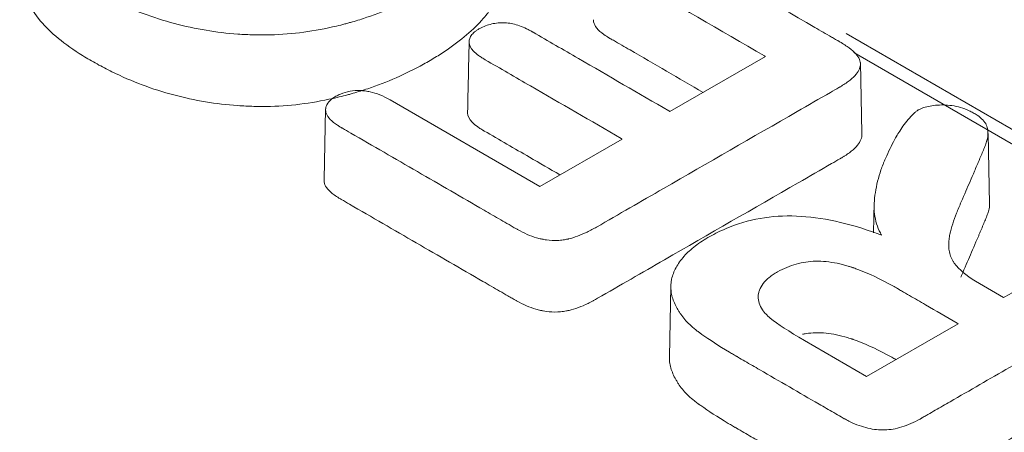
# Model space of a CAD drawing. Units: millimetres. Extents: x 0 to 288, y -261 to 204.
# Drawn here: x 52 to 55, y 104 to 105 of the extents above; entities that cross this region are included whole.
import ezdxf
from ezdxf import colors
from ezdxf.entities.mleader import LeaderData, LeaderLine
from ezdxf.math import Vec2, Vec3

# ---------------------------------------------------------------- set-up
doc = ezdxf.new("R2010")
doc.units = ezdxf.units.MM
doc.layers.add('M-3BR-25_V.03', color=7, linetype='Continuous')
doc.layers.add('Predeterminado', color=7, linetype='Continuous')

# ---------------------------------------------------------------- blocks, each defined once
blk = doc.blocks.new('SE1')
at = {"layer": 'M-3BR-25_V.03', "color": 7, "linetype": 'Continuous', "lineweight": 13}
for p, q in [((55.5854, 104.2855), (54.2324, 105.0688)), ((53.8249, 104.8885), (54.0456, 105.0156)), ((55.4343, 104.339), (54.2501, 105.0246)), ((54.2685, 104.8385), (54.265, 105.0016)), ((53.178, 104.9153), (53.5238, 104.7151)), ((53.029, 104.8942), (53.0255, 104.7309)), ((54.5636, 104.6742), (54.5601, 104.8375)), ((53.5238, 104.7151), (53.7144, 104.8248)), ((54.2972, 104.6791), (54.2956, 104.6079)), ((54.5402, 104.4906), (54.5962, 104.4582)), ((53.827, 104.4849), (53.8235, 104.3216)), ((54.2795, 104.2758), (54.4912, 104.3977)), ((54.1359, 104.359), (54.2795, 104.2758))]:
    blk.add_line(p, q, dxfattribs=at)
blk.add_arc((110.2549, 103.6917), 56.9103, 178.63537, 178.79644, dxfattribs=at)
for points, knots in [([(52.6223, 105.6217), (52.66, 105.6434), (52.6977, 105.6651), (52.7448, 105.6923), (52.7542, 105.6977), (52.7642, 105.7035), (52.7648, 105.7038), (52.7657, 105.7043), (52.766, 105.7045), (52.7666, 105.7048), (52.767, 105.7051), (52.7688, 105.7061), (52.7703, 105.7069), (52.7746, 105.7093), (52.7774, 105.7108), (52.7856, 105.715), (52.7909, 105.7175), (52.801, 105.7219), (52.8059, 105.7237), (52.8118, 105.7257), (52.813, 105.726), (52.8153, 105.7267), (52.8164, 105.7271), (52.82, 105.7281), (52.8226, 105.7287), (52.8354, 105.7316), (52.8464, 105.733), (52.8642, 105.7334), (52.8703, 105.7332), (52.8834, 105.7324), (52.8903, 105.7318), (52.9046, 105.7303), (52.9121, 105.7293), (52.9238, 105.7275), (52.9277, 105.7268), (52.9328, 105.7259), (52.9336, 105.7258), (52.9353, 105.7255), (52.9361, 105.7253), (52.9387, 105.7249), (52.9404, 105.7246), (52.9693, 105.7193), (52.9954, 105.7139), (53.045, 105.7024), (53.0686, 105.6963), (53.102, 105.6863), (53.1126, 105.683), (53.134, 105.6757), (53.1446, 105.6718), (53.1763, 105.6595), (53.1973, 105.6503), (53.2283, 105.6351), (53.2385, 105.6299), (53.2589, 105.6189), (53.2691, 105.6131), (53.318, 105.5838), (53.3503, 105.5593), (53.3821, 105.5273), (53.388, 105.5208), (53.3949, 105.5126), (53.3962, 105.511), (53.3982, 105.5085), (53.3988, 105.5077), (53.4001, 105.506), (53.4008, 105.5051), (53.4043, 105.5006), (53.407, 105.497), (53.4196, 105.4788), (53.4276, 105.4642), (53.4391, 105.4348), (53.4426, 105.42), (53.445, 105.3902), (53.4438, 105.3752), (53.4372, 105.3455), (53.4317, 105.3307), (53.42, 105.3086), (53.4156, 105.3012), (53.408, 105.2901), (53.4054, 105.2864), (53.4012, 105.2809), (53.3998, 105.2791), (53.3979, 105.2767), (53.3976, 105.2764), (53.397, 105.2756), (53.3966, 105.2752), (53.3957, 105.274), (53.395, 105.2732), (53.373, 105.2466), (53.345, 105.2218), (53.3014, 105.1917), (53.2923, 105.1858), (53.2731, 105.174), (53.263, 105.1681), (53.2323, 105.1511), (53.2114, 105.1408), (53.1686, 105.122), (53.1468, 105.1136), (53.1134, 105.1024), (53.1022, 105.0989), (53.0881, 105.0948), (53.0852, 105.094), (53.0809, 105.0928), (53.0795, 105.0924), (53.0767, 105.0917), (53.075, 105.0912), (53.0671, 105.0891), (53.0608, 105.0875), (53.0038, 105.0739), (52.9529, 105.067), (52.8949, 105.0654), (52.8885, 105.0653), (52.8755, 105.0654), (52.8694, 105.0654), (52.8508, 105.0659), (52.8384, 105.0665), (52.8014, 105.0691), (52.7769, 105.072), (52.728, 105.0802), (52.7037, 105.0854), (52.6549, 105.0984), (52.6309, 105.1061), (52.5835, 105.1239), (52.5601, 105.1339), (52.5257, 105.1509), (52.5143, 105.1568), (52.4917, 105.1692), (52.4804, 105.1758), (52.4489, 105.1954), (52.4303, 105.2085), (52.398, 105.2349), (52.3844, 105.2483), (52.3511, 105.2885), (52.3376, 105.3135), (52.3324, 105.3379), (52.3321, 105.3394), (52.3318, 105.3415), (52.3317, 105.3422), (52.3315, 105.3431), (52.3315, 105.3433), (52.3315, 105.3435), (52.3315, 105.3436), (52.3314, 105.3438), (52.3314, 105.344), (52.3313, 105.3447), (52.3313, 105.3452), (52.3307, 105.3499), (52.3303, 105.3541), (52.3299, 105.3663), (52.3303, 105.374), (52.3326, 105.389), (52.3346, 105.3961), (52.3379, 105.4048), (52.3387, 105.4065), (52.3398, 105.409), (52.3402, 105.4099), (52.3408, 105.4111), (52.341, 105.4115), (52.3414, 105.4122), (52.3414, 105.4123), (52.3418, 105.413), (52.3419, 105.4133), (52.3447, 105.4186), (52.3476, 105.4233), (52.357, 105.4364), (52.3641, 105.4439), (52.3801, 105.4563), (52.3888, 105.461), (52.4083, 105.4681), (52.419, 105.4705), (52.4364, 105.4723), (52.4424, 105.4726), (52.4548, 105.4726), (52.461, 105.4723), (52.4785, 105.4705), (52.4894, 105.4681), (52.5046, 105.4627), (52.5095, 105.4606), (52.5189, 105.4558), (52.5234, 105.4531), (52.5312, 105.4473), (52.5345, 105.4443), (52.5402, 105.4378), (52.5426, 105.4342), (52.5477, 105.4234), (52.5483, 105.4158), (52.5464, 105.4074), (52.5462, 105.407), (52.5459, 105.4057), (52.5457, 105.405), (52.5452, 105.4031), (52.5448, 105.4018), (52.5437, 105.3979), (52.543, 105.3954), (52.5407, 105.388), (52.5392, 105.3833), (52.5347, 105.3698), (52.5319, 105.3616), (52.5288, 105.3505), (52.528, 105.347), (52.5268, 105.3405), (52.5265, 105.3373), (52.5264, 105.3277), (52.5274, 105.321), (52.5313, 105.3074), (52.5343, 105.3005), (52.5392, 105.2915), (52.5402, 105.2897), (52.5419, 105.287), (52.5423, 105.2863), (52.5433, 105.2847), (52.5439, 105.2839), (52.5466, 105.28), (52.5491, 105.2769), (52.5633, 105.2613), (52.5796, 105.2487), (52.603, 105.2339), (52.6056, 105.2323), (52.6097, 105.2298), (52.6111, 105.2289), (52.6137, 105.2274), (52.615, 105.2267), (52.6214, 105.223), (52.6266, 105.2202), (52.6425, 105.2122), (52.6534, 105.2073), (52.6757, 105.1987), (52.687, 105.1949), (52.7043, 105.1898), (52.7101, 105.1882), (52.7188, 105.1861), (52.7217, 105.1854), (52.7261, 105.1844), (52.7278, 105.184), (52.731, 105.1833), (52.7326, 105.183), (52.7599, 105.1773), (52.786, 105.1742), (52.8195, 105.1732), (52.8262, 105.1732), (52.8364, 105.1734), (52.8398, 105.1734), (52.8466, 105.1737), (52.8501, 105.1739), (52.866, 105.1748), (52.8787, 105.1759), (52.9169, 105.1806), (52.9425, 105.1855), (52.9813, 105.196), (52.9943, 105.2), (53.02, 105.209), (53.0326, 105.214), (53.0577, 105.2247), (53.0701, 105.2305), (53.0884, 105.2399), (53.0945, 105.2431), (53.1066, 105.2498), (53.1126, 105.2533), (53.1417, 105.2705), (53.1621, 105.2843), (53.2141, 105.3257), (53.2369, 105.3534), (53.2535, 105.3949), (53.256, 105.4088), (53.2553, 105.436), (53.2521, 105.4493), (53.2335, 105.4881), (53.2096, 105.5125), (53.1699, 105.5385), (53.1653, 105.5413), (53.1557, 105.547), (53.1508, 105.5498), (53.136, 105.558), (53.126, 105.5631), (53.0955, 105.5776), (53.0745, 105.5862), (53.0419, 105.5972), (53.0308, 105.6006), (53.008, 105.6071), (52.9962, 105.6102), (52.9599, 105.6189), (52.9344, 105.6241), (52.9075, 105.6289), (52.9068, 105.629), (52.9062, 105.6291), (52.9055, 105.6293)], [0, 0, 0, 0, 0.031238, 0.031238, 0.039047, 0.039047, 0.039535, 0.039535, 0.039779, 0.039779, 0.040023, 0.040023, 0.041, 0.041, 0.042952, 0.042952, 0.046857, 0.046857, 0.050761, 0.050761, 0.051738, 0.051738, 0.052714, 0.052714, 0.054666, 0.054666, 0.062476, 0.062476, 0.06638, 0.06638, 0.070285, 0.070285, 0.07419, 0.07419, 0.076142, 0.076142, 0.07663, 0.07663, 0.077118, 0.077118, 0.078095, 0.078095, 0.093714, 0.093714, 0.109332, 0.109332, 0.117142, 0.117142, 0.124951, 0.124951, 0.14057, 0.14057, 0.14838, 0.14838, 0.156189, 0.156189, 0.187427, 0.187427, 0.195237, 0.195237, 0.197189, 0.197189, 0.198165, 0.198165, 0.199141, 0.199141, 0.203046, 0.203046, 0.218665, 0.218665, 0.234284, 0.234284, 0.249903, 0.249903, 0.265522, 0.265522, 0.273331, 0.273331, 0.277236, 0.277236, 0.279188, 0.279188, 0.279676, 0.279676, 0.280164, 0.280164, 0.281141, 0.281141, 0.312378, 0.312378, 0.320188, 0.320188, 0.327997, 0.327997, 0.343616, 0.343616, 0.359235, 0.359235, 0.367045, 0.367045, 0.368997, 0.368997, 0.369973, 0.369973, 0.370949, 0.370949, 0.374854, 0.374854, 0.406092, 0.406092, 0.409997, 0.409997, 0.413901, 0.413901, 0.421711, 0.421711, 0.43733, 0.43733, 0.452949, 0.452949, 0.468568, 0.468568, 0.484187, 0.484187, 0.491996, 0.491996, 0.499806, 0.499806, 0.515424, 0.515424, 0.531043, 0.531043, 0.562281, 0.562281, 0.564234, 0.564234, 0.56521, 0.56521, 0.565454, 0.565454, 0.565576, 0.565576, 0.565698, 0.565698, 0.566186, 0.566186, 0.570091, 0.570091, 0.5779, 0.5779, 0.58571, 0.58571, 0.587662, 0.587662, 0.588638, 0.588638, 0.589126, 0.589126, 0.58937, 0.58937, 0.589614, 0.589614, 0.593519, 0.593519, 0.601329, 0.601329, 0.609138, 0.609138, 0.616947, 0.616947, 0.620852, 0.620852, 0.624757, 0.624757, 0.632566, 0.632566, 0.636471, 0.636471, 0.640376, 0.640376, 0.644281, 0.644281, 0.648185, 0.648185, 0.655995, 0.655995, 0.656483, 0.656483, 0.656971, 0.656971, 0.657947, 0.657947, 0.659899, 0.659899, 0.663804, 0.663804, 0.671614, 0.671614, 0.675518, 0.675518, 0.679423, 0.679423, 0.687233, 0.687233, 0.695042, 0.695042, 0.696994, 0.696994, 0.697971, 0.697971, 0.698947, 0.698947, 0.702852, 0.702852, 0.71847, 0.71847, 0.720423, 0.720423, 0.721399, 0.721399, 0.722375, 0.722375, 0.72628, 0.72628, 0.734089, 0.734089, 0.741899, 0.741899, 0.745804, 0.745804, 0.747756, 0.747756, 0.748732, 0.748732, 0.749708, 0.749708, 0.765327, 0.765327, 0.769232, 0.769232, 0.771184, 0.771184, 0.773137, 0.773137, 0.780946, 0.780946, 0.796565, 0.796565, 0.804375, 0.804375, 0.812184, 0.812184, 0.819993, 0.819993, 0.823898, 0.823898, 0.827803, 0.827803, 0.843422, 0.843422, 0.87466, 0.87466, 0.890279, 0.890279, 0.905898, 0.905898, 0.937135, 0.937135, 0.94104, 0.94104, 0.944945, 0.944945, 0.952754, 0.952754, 0.968373, 0.968373, 0.976183, 0.976183, 0.983992, 0.983992, 0.999611, 0.999611, 0.999611, 1, 1, 1, 1]), ([(54.0456, 105.0156), (54.0448, 105.016), (54.044, 105.0165), (54.0432, 105.017), (53.9404, 105.0765), (53.8377, 105.1359), (53.7221, 105.2028), (53.7093, 105.2103), (53.6948, 105.2186), (53.6932, 105.2196), (53.6908, 105.221), (53.69, 105.2214), (53.6888, 105.2221), (53.6884, 105.2224), (53.6876, 105.2228), (53.687, 105.2232), (53.6823, 105.226), (53.6785, 105.2284), (53.6682, 105.2357), (53.6628, 105.2406), (53.6551, 105.25), (53.6527, 105.2547), (53.6508, 105.2639), (53.6513, 105.2685), (53.6545, 105.2771), (53.6573, 105.2813), (53.6654, 105.2894), (53.6706, 105.2932), (53.6897, 105.3041), (53.7031, 105.3082), (53.7254, 105.3105), (53.7334, 105.3107), (53.7493, 105.3094), (53.7574, 105.3079), (53.7738, 105.3032), (53.7822, 105.3), (53.7927, 105.2949), (53.7948, 105.2939), (53.798, 105.2922), (53.7991, 105.2916), (53.8007, 105.2907), (53.8012, 105.2904), (53.802, 105.2899), (53.8023, 105.2898), (53.8028, 105.2895), (53.8031, 105.2893), (53.8042, 105.2887), (53.805, 105.2883), (53.8066, 105.2873), (53.8074, 105.2869), (53.8098, 105.2855), (53.8114, 105.2845), (53.8258, 105.2762), (53.8387, 105.2687), (53.9543, 105.2018), (54.057, 105.1424), (54.1726, 105.0754), (54.1854, 105.068), (54.2015, 105.0587), (54.2047, 105.0569), (54.2095, 105.0541), (54.2111, 105.0531), (54.2135, 105.0518), (54.2143, 105.0513), (54.2155, 105.0506), (54.2159, 105.0504), (54.2167, 105.0499), (54.2171, 105.0497), (54.2258, 105.0446), (54.233, 105.0399), (54.2513, 105.0262), (54.2593, 105.0174), (54.2648, 105.0048), (54.2655, 105.0007), (54.2648, 104.9926), (54.2636, 104.9885), (54.2572, 104.9758), (54.2491, 104.9669), (54.2337, 104.9554), (54.2303, 104.9531), (54.2249, 104.9496), (54.223, 104.9484), (54.2201, 104.9466), (54.2191, 104.946), (54.2176, 104.9451), (54.2171, 104.9448), (54.2163, 104.9444), (54.2161, 104.9443), (54.2157, 104.9441), (54.2155, 104.944), (54.2089, 104.9401), (54.2025, 104.9364), (54.1703, 104.9179), (54.1445, 104.9031), (54.0157, 104.8289), (53.9127, 104.7696), (53.7581, 104.6806), (53.7066, 104.6509), (53.6535, 104.6203), (53.6519, 104.6194), (53.6495, 104.618), (53.6484, 104.6174), (53.6465, 104.6164), (53.6455, 104.6158), (53.6408, 104.6132), (53.637, 104.6113), (53.6258, 104.6059), (53.6185, 104.6028), (53.6041, 104.5976), (53.5971, 104.5955), (53.5897, 104.5937), (53.5893, 104.5936), (53.5884, 104.5934), (53.588, 104.5933), (53.5864, 104.593), (53.5854, 104.5928), (53.5822, 104.5921), (53.5801, 104.5918), (53.5737, 104.5909), (53.5694, 104.5905), (53.5566, 104.59), (53.548, 104.5904), (53.5373, 104.5919), (53.5352, 104.5923), (53.532, 104.5928), (53.5309, 104.593), (53.5288, 104.5935), (53.528, 104.5936), (53.5237, 104.5946), (53.5201, 104.5955), (53.5025, 104.6006), (53.4879, 104.607), (53.4719, 104.6158), (53.471, 104.6164), (53.4691, 104.6174), (53.4681, 104.618), (53.4657, 104.6194), (53.4641, 104.6203), (53.4593, 104.6231), (53.4561, 104.625), (53.4465, 104.6305), (53.44, 104.6343), (53.4208, 104.6454), (53.4079, 104.6528), (53.3694, 104.6751), (53.3437, 104.69), (53.2667, 104.7346), (53.2153, 104.7643), (53.1383, 104.8089), (53.1126, 104.8238), (53.0805, 104.8424), (53.0741, 104.8461), (53.0673, 104.8501), (53.0669, 104.8503), (53.0661, 104.8507), (53.0656, 104.851), (53.0641, 104.8519), (53.0631, 104.8525), (53.0603, 104.8542), (53.0584, 104.8554), (53.0532, 104.8588), (53.0501, 104.8611), (53.036, 104.8724), (53.0301, 104.8809), (53.0291, 104.8893), (53.0291, 104.8895), (53.029, 104.89), (53.029, 104.8904), (53.0289, 104.8914), (53.0289, 104.892), (53.029, 104.894), (53.0291, 104.8953), (53.0297, 104.8991), (53.0306, 104.9015), (53.0341, 104.9087), (53.038, 104.9131), (53.0461, 104.9195), (53.0492, 104.9215), (53.0561, 104.9255), (53.0596, 104.9272), (53.0704, 104.9318), (53.0778, 104.9339), (53.0933, 104.9366), (53.1014, 104.9371), (53.1104, 104.9367), (53.1108, 104.9367), (53.1117, 104.9367), (53.1122, 104.9366), (53.1135, 104.9366), (53.1144, 104.9365), (53.1171, 104.9363), (53.1189, 104.9361), (53.1243, 104.9354), (53.128, 104.9347), (53.1465, 104.9307), (53.1618, 104.9246), (53.178, 104.9153)], [0, 0, 0, 0, 0.000999, 0.000999, 0.000999, 0.125874, 0.125874, 0.141483, 0.141483, 0.143435, 0.143435, 0.14441, 0.14441, 0.144898, 0.144898, 0.145386, 0.145386, 0.149288, 0.149288, 0.157093, 0.157093, 0.164897, 0.164897, 0.172702, 0.172702, 0.180507, 0.180507, 0.188312, 0.188312, 0.203921, 0.203921, 0.211726, 0.211726, 0.21953, 0.21953, 0.227335, 0.227335, 0.229286, 0.229286, 0.230262, 0.230262, 0.23075, 0.23075, 0.230993, 0.230993, 0.231237, 0.231237, 0.232213, 0.232213, 0.233189, 0.233189, 0.23514, 0.23514, 0.250749, 0.250749, 0.375624, 0.375624, 0.391234, 0.391234, 0.395136, 0.395136, 0.397087, 0.397087, 0.398063, 0.398063, 0.398551, 0.398551, 0.399038, 0.399038, 0.406843, 0.406843, 0.422452, 0.422452, 0.430257, 0.430257, 0.438062, 0.438062, 0.453671, 0.453671, 0.457574, 0.457574, 0.459525, 0.459525, 0.4605, 0.4605, 0.460988, 0.460988, 0.461232, 0.461232, 0.461476, 0.461476, 0.469281, 0.469281, 0.500499, 0.500499, 0.625375, 0.625375, 0.687812, 0.687812, 0.689763, 0.689763, 0.690739, 0.690739, 0.691714, 0.691714, 0.695617, 0.695617, 0.703422, 0.703422, 0.711226, 0.711226, 0.711714, 0.711714, 0.712202, 0.712202, 0.713177, 0.713177, 0.715129, 0.715129, 0.719031, 0.719031, 0.726836, 0.726836, 0.728787, 0.728787, 0.729762, 0.729762, 0.730738, 0.730738, 0.73464, 0.73464, 0.75025, 0.75025, 0.751225, 0.751225, 0.752201, 0.752201, 0.754152, 0.754152, 0.758054, 0.758054, 0.765859, 0.765859, 0.781468, 0.781468, 0.812687, 0.812687, 0.875125, 0.875125, 0.906344, 0.906344, 0.914148, 0.914148, 0.914636, 0.914636, 0.915124, 0.915124, 0.9161, 0.9161, 0.918051, 0.918051, 0.921953, 0.921953, 0.937562, 0.937562, 0.93805, 0.93805, 0.938538, 0.938538, 0.939514, 0.939514, 0.941465, 0.941465, 0.945367, 0.945367, 0.953172, 0.953172, 0.957074, 0.957074, 0.960977, 0.960977, 0.968781, 0.968781, 0.976586, 0.976586, 0.977074, 0.977074, 0.977561, 0.977561, 0.978537, 0.978537, 0.980488, 0.980488, 0.984391, 0.984391, 1, 1, 1, 1]), ([(53.4477, 105.2329), (53.4479, 105.2209), (53.4466, 105.2088), (53.4406, 105.1818), (53.4351, 105.1669), (53.4233, 105.1446), (53.4189, 105.1372), (53.4113, 105.1261), (53.4086, 105.1224), (53.4044, 105.1168), (53.4029, 105.1149), (53.4011, 105.1126), (53.4008, 105.1122), (53.4001, 105.1114), (53.3998, 105.111), (53.3988, 105.1098), (53.3982, 105.109), (53.376, 105.0823), (53.3479, 105.0573), (53.3041, 105.0271), (53.2949, 105.0211), (53.2756, 105.0093), (53.2654, 105.0033), (53.2346, 104.9863), (53.2136, 104.9759), (53.1706, 104.9571), (53.1487, 104.9486), (53.1151, 104.9373), (53.1038, 104.9338), (53.0896, 104.9297), (53.0867, 104.9289), (53.0824, 104.9277), (53.081, 104.9273), (53.0781, 104.9265), (53.0764, 104.9261), (53.0685, 104.924), (53.0621, 104.9224), (53.0048, 104.9087), (52.9535, 104.9017), (52.895, 104.9001), (52.8885, 104.9), (52.8755, 104.9), (52.8693, 104.9001), (52.8506, 104.9006), (52.8381, 104.9012), (52.8008, 104.9038), (52.7761, 104.9068), (52.7269, 104.915), (52.7024, 104.9203), (52.6533, 104.9333), (52.6291, 104.941), (52.5814, 104.9589), (52.558, 104.9691), (52.5234, 104.986), (52.5119, 104.992), (52.4893, 105.0045), (52.4779, 105.0111), (52.4462, 105.0307), (52.4275, 105.0439), (52.395, 105.0706), (52.3813, 105.084), (52.3478, 105.1245), (52.3341, 105.1496), (52.3289, 105.1744), (52.3287, 105.1759), (52.3283, 105.178), (52.3282, 105.1787), (52.3281, 105.1796), (52.328, 105.1798), (52.328, 105.1801), (52.328, 105.1802), (52.328, 105.1804), (52.3279, 105.1805), (52.3278, 105.1812), (52.3278, 105.1817), (52.3272, 105.1865), (52.3269, 105.1907), (52.3266, 105.1968), (52.3266, 105.1987), (52.3266, 105.2007)], [0.2374808, 0.2374808, 0.2374808, 0.2374808, 0.25, 0.25, 0.265625, 0.265625, 0.2734375, 0.2734375, 0.2773438, 0.2773438, 0.2792969, 0.2792969, 0.2797852, 0.2797852, 0.2802734, 0.2802734, 0.28125, 0.28125, 0.3125, 0.3125, 0.3203125, 0.3203125, 0.328125, 0.328125, 0.34375, 0.34375, 0.359375, 0.359375, 0.3671875, 0.3671875, 0.3691406, 0.3691406, 0.3701172, 0.3701172, 0.3710938, 0.3710938, 0.375, 0.375, 0.40625, 0.40625, 0.4101563, 0.4101563, 0.4140625, 0.4140625, 0.421875, 0.421875, 0.4375, 0.4375, 0.453125, 0.453125, 0.46875, 0.46875, 0.484375, 0.484375, 0.4921875, 0.4921875, 0.5, 0.5, 0.515625, 0.515625, 0.53125, 0.53125, 0.5625, 0.5625, 0.5644531, 0.5644531, 0.5654297, 0.5654297, 0.5656738, 0.5656738, 0.5657959, 0.5657959, 0.565918, 0.565918, 0.5664062, 0.5664062, 0.5703125, 0.5703125, 0.5722039, 0.5722039, 0.5722039, 0.5722039]), ([(53.7144, 104.8248), (53.7136, 104.8253), (53.7128, 104.8258), (53.712, 104.8263), (53.6422, 104.8667), (53.5725, 104.907), (53.4678, 104.9676), (53.433, 104.9878), (53.3975, 105.0083), (53.397, 105.0086), (53.3962, 105.0091), (53.396, 105.0092), (53.3953, 105.0096), (53.3949, 105.0098), (53.393, 105.0109), (53.3916, 105.0118), (53.3874, 105.0144), (53.3848, 105.0162), (53.3777, 105.0214), (53.3737, 105.0248), (53.3641, 105.0351), (53.3609, 105.0417), (53.3603, 105.0547), (53.3625, 105.0606), (53.3694, 105.069), (53.3723, 105.0717), (53.3777, 105.0757), (53.3796, 105.077), (53.3838, 105.0795), (53.3861, 105.0808), (53.3973, 105.0865), (53.4066, 105.0897), (53.4214, 105.0925), (53.4265, 105.0931), (53.4344, 105.0935), (53.4372, 105.0936), (53.4406, 105.0936), (53.4411, 105.0936), (53.4423, 105.0936), (53.4429, 105.0935), (53.4447, 105.0935), (53.446, 105.0934), (53.4569, 105.0925), (53.467, 105.0903), (53.4826, 105.0847), (53.4879, 105.0825), (53.4959, 105.0786), (53.4985, 105.0772), (53.5026, 105.075), (53.5039, 105.0743), (53.5056, 105.0733), (53.506, 105.0731), (53.5065, 105.0728), (53.5068, 105.0726), (53.5076, 105.0722), (53.5081, 105.0718), (53.5435, 105.0513), (53.5784, 105.0312), (53.683, 104.9706), (53.7527, 104.9303), (53.8224, 104.8899), (53.8233, 104.8894), (53.8241, 104.8889), (53.8249, 104.8885)], [0, 0, 0, 0, 0.002928, 0.002928, 0.002928, 0.251464, 0.251464, 0.375732, 0.375732, 0.377673, 0.377673, 0.378644, 0.378644, 0.379615, 0.379615, 0.383498, 0.383498, 0.391265, 0.391265, 0.406799, 0.406799, 0.437866, 0.437866, 0.468933, 0.468933, 0.484466, 0.484466, 0.492233, 0.492233, 0.499999, 0.499999, 0.531066, 0.531066, 0.5466, 0.5466, 0.554367, 0.554367, 0.556308, 0.556308, 0.55825, 0.55825, 0.562133, 0.562133, 0.5932, 0.5932, 0.608734, 0.608734, 0.616501, 0.616501, 0.620384, 0.620384, 0.621355, 0.621355, 0.622326, 0.622326, 0.624267, 0.624267, 0.748535, 0.748535, 0.997071, 0.997071, 0.997071, 1, 1, 1, 1]), ([(53.9017, 104.9327), (53.8453, 104.9654), (53.7889, 104.998), (53.7197, 105.0381), (53.7068, 105.0456), (53.6924, 105.0539), (53.6908, 105.0548), (53.6884, 105.0562), (53.6876, 105.0567), (53.6864, 105.0574), (53.6859, 105.0576), (53.6851, 105.0581), (53.6845, 105.0585), (53.6797, 105.0613), (53.6758, 105.0638), (53.6653, 105.0713), (53.6598, 105.0762), (53.6518, 105.0861), (53.6493, 105.0909), (53.648, 105.0974), (53.6478, 105.099), (53.6478, 105.1006)], [0.0563573, 0.0563573, 0.0563573, 0.0563573, 0.125, 0.125, 0.140625, 0.140625, 0.1425781, 0.1425781, 0.1435547, 0.1435547, 0.144043, 0.144043, 0.1445312, 0.1445312, 0.1484375, 0.1484375, 0.15625, 0.15625, 0.1640625, 0.1640625, 0.1667067, 0.1667067, 0.1667067, 0.1667067]), ([(54.3139, 104.6024), (54.313, 104.6042), (54.3121, 104.6059), (54.3112, 104.6077), (54.3041, 104.6214), (54.2997, 104.6359), (54.2969, 104.6592), (54.2966, 104.6672), (54.2973, 104.6839), (54.2984, 104.6926), (54.3025, 104.7185), (54.3066, 104.7358), (54.3141, 104.7576), (54.3157, 104.762), (54.3184, 104.7686), (54.3193, 104.7708), (54.3212, 104.7753), (54.3221, 104.7775), (54.327, 104.7883), (54.3302, 104.7955), (54.337, 104.8095), (54.3404, 104.8165), (54.3468, 104.8281), (54.3491, 104.8322), (54.3544, 104.8409), (54.3573, 104.8455), (54.3642, 104.8553), (54.3682, 104.8606), (54.3763, 104.8709), (54.3806, 104.8759), (54.3867, 104.8822), (54.3887, 104.8842), (54.3926, 104.8876), (54.3945, 104.8891), (54.3972, 104.8909), (54.398, 104.8914), (54.3998, 104.8924), (54.4007, 104.8929), (54.4036, 104.8943), (54.4057, 104.8952), (54.4122, 104.8978), (54.417, 104.8992), (54.4274, 104.9014), (54.4329, 104.9022), (54.4506, 104.9039), (54.4633, 104.904), (54.4834, 104.901), (54.4902, 104.8995), (54.5035, 104.8956), (54.51, 104.8932), (54.5196, 104.8887), (54.5227, 104.8871), (54.5289, 104.8837), (54.5319, 104.8818), (54.5401, 104.8764), (54.5446, 104.8726), (54.5517, 104.8651), (54.5544, 104.8613), (54.557, 104.8556), (54.5576, 104.8537), (54.5587, 104.8498), (54.5591, 104.8479), (54.5606, 104.8384), (54.5601, 104.8309), (54.5579, 104.8222), (54.5574, 104.8205), (54.5563, 104.817), (54.5556, 104.8153), (54.5536, 104.8098), (54.5521, 104.8059), (54.5474, 104.7941), (54.5439, 104.7859), (54.5392, 104.7749), (54.5383, 104.7726), (54.5363, 104.768), (54.5353, 104.7657), (54.5324, 104.759), (54.5306, 104.7547), (54.5252, 104.7422), (54.5219, 104.7345), (54.512, 104.7116), (54.5057, 104.697), (54.4973, 104.6773), (54.4963, 104.6751), (54.4944, 104.6706), (54.4935, 104.6684), (54.4907, 104.6619), (54.489, 104.6576), (54.484, 104.645), (54.4811, 104.6368), (54.4758, 104.6207), (54.4735, 104.6126), (54.471, 104.6006), (54.4704, 104.5967), (54.4697, 104.5907), (54.4695, 104.5888), (54.4693, 104.5846), (54.4692, 104.5825), (54.4692, 104.576), (54.4695, 104.5715), (54.471, 104.5626), (54.4721, 104.5581), (54.4751, 104.5497), (54.477, 104.5457), (54.4804, 104.5401), (54.4817, 104.5383), (54.4842, 104.535), (54.4856, 104.5333), (54.4987, 104.5182), (54.516, 104.5046), (54.5402, 104.4906)], [0, 0, 0, 0, 0.007861, 0.007861, 0.007861, 0.06987, 0.06987, 0.100874, 0.100874, 0.131879, 0.131879, 0.193887, 0.193887, 0.20939, 0.20939, 0.217141, 0.217141, 0.224892, 0.224892, 0.255896, 0.255896, 0.2869, 0.2869, 0.302403, 0.302403, 0.317905, 0.317905, 0.333407, 0.333407, 0.348909, 0.348909, 0.35666, 0.35666, 0.364411, 0.364411, 0.368287, 0.368287, 0.372162, 0.372162, 0.379913, 0.379913, 0.395416, 0.395416, 0.410918, 0.410918, 0.441922, 0.441922, 0.457424, 0.457424, 0.472926, 0.472926, 0.480677, 0.480677, 0.488429, 0.488429, 0.503931, 0.503931, 0.519433, 0.519433, 0.527184, 0.527184, 0.534935, 0.534935, 0.565939, 0.565939, 0.57369, 0.57369, 0.581442, 0.581442, 0.596944, 0.596944, 0.627948, 0.627948, 0.635699, 0.635699, 0.64345, 0.64345, 0.658952, 0.658952, 0.689957, 0.689957, 0.751965, 0.751965, 0.759716, 0.759716, 0.767468, 0.767468, 0.78297, 0.78297, 0.813974, 0.813974, 0.844978, 0.844978, 0.860481, 0.860481, 0.868232, 0.868232, 0.875983, 0.875983, 0.891485, 0.891485, 0.906987, 0.906987, 0.922489, 0.922489, 0.93024, 0.93024, 0.937991, 0.937991, 1, 1, 1, 1]), ([(53.5705, 104.742), (53.5471, 104.7556), (53.5237, 104.7691), (53.4654, 104.8029), (53.4305, 104.8231), (53.3951, 104.8436), (53.3945, 104.8439), (53.3937, 104.8444), (53.3935, 104.8445), (53.3928, 104.8449), (53.3924, 104.8451), (53.3905, 104.8462), (53.389, 104.8471), (53.3848, 104.8498), (53.3822, 104.8516), (53.3748, 104.8569), (53.3707, 104.8605), (53.3608, 104.8711), (53.3575, 104.8781), (53.3571, 104.8856), (53.3571, 104.8864), (53.3571, 104.8871)], [0.1660236, 0.1660236, 0.1660236, 0.1660236, 0.25, 0.25, 0.375, 0.375, 0.3769531, 0.3769531, 0.3779297, 0.3779297, 0.3789063, 0.3789063, 0.3828125, 0.3828125, 0.390625, 0.390625, 0.40625, 0.40625, 0.4375, 0.4375, 0.4410808, 0.4410808, 0.4410808, 0.4410808]), ([(54.2685, 104.8385), (54.2687, 104.8368), (54.2688, 104.835), (54.2683, 104.8291), (54.267, 104.8248), (54.2604, 104.8116), (54.2521, 104.8025), (54.2364, 104.7908), (54.233, 104.7884), (54.2275, 104.7849), (54.2255, 104.7837), (54.2226, 104.7819), (54.2216, 104.7813), (54.2201, 104.7804), (54.2195, 104.7801), (54.2188, 104.7797), (54.2186, 104.7796), (54.2182, 104.7794), (54.218, 104.7792), (54.2114, 104.7754), (54.2049, 104.7717), (54.1727, 104.7532), (54.147, 104.7383), (54.0182, 104.6642), (53.9151, 104.6049), (53.7606, 104.5159), (53.7091, 104.4862), (53.6559, 104.4556), (53.6543, 104.4547), (53.6519, 104.4533), (53.6509, 104.4527), (53.6489, 104.4516), (53.648, 104.4511), (53.6431, 104.4484), (53.6393, 104.4465), (53.6279, 104.441), (53.6205, 104.4378), (53.6058, 104.4326), (53.5986, 104.4304), (53.5911, 104.4286), (53.5906, 104.4285), (53.5897, 104.4283), (53.5893, 104.4282), (53.5877, 104.4278), (53.5866, 104.4276), (53.5832, 104.4269), (53.581, 104.4265), (53.5743, 104.4256), (53.5698, 104.4252), (53.5564, 104.4246), (53.5475, 104.4251), (53.5364, 104.4267), (53.5342, 104.427), (53.5309, 104.4276), (53.5298, 104.4278), (53.5277, 104.4283), (53.5268, 104.4284), (53.5223, 104.4294), (53.5187, 104.4303), (53.5005, 104.4357), (53.4857, 104.4421), (53.4695, 104.4511), (53.4686, 104.4516), (53.4667, 104.4527), (53.4657, 104.4533), (53.4633, 104.4547), (53.4617, 104.4556), (53.4568, 104.4584), (53.4536, 104.4602), (53.444, 104.4658), (53.4376, 104.4695), (53.4183, 104.4807), (53.4055, 104.4881), (53.367, 104.5104), (53.3413, 104.5253), (53.2642, 104.5699), (53.2129, 104.5996), (53.1358, 104.6442), (53.1102, 104.6591), (53.0781, 104.6777), (53.0716, 104.6814), (53.0648, 104.6853), (53.0644, 104.6856), (53.0636, 104.686), (53.0631, 104.6863), (53.0616, 104.6872), (53.0606, 104.6878), (53.0577, 104.6896), (53.0559, 104.6907), (53.0505, 104.6942), (53.0473, 104.6966), (53.0329, 104.7081), (53.0267, 104.717), (53.0256, 104.7258), (53.0256, 104.7261), (53.0255, 104.7266), (53.0255, 104.727), (53.0255, 104.728), (53.0254, 104.7287), (53.0255, 104.7299), (53.0255, 104.7305), (53.0255, 104.731)], [0.4264758, 0.4264758, 0.4264758, 0.4264758, 0.4296875, 0.4296875, 0.4375, 0.4375, 0.453125, 0.453125, 0.4570312, 0.4570312, 0.4589844, 0.4589844, 0.4599609, 0.4599609, 0.4604492, 0.4604492, 0.4606934, 0.4606934, 0.4609375, 0.4609375, 0.46875, 0.46875, 0.5, 0.5, 0.625, 0.625, 0.6875, 0.6875, 0.6894531, 0.6894531, 0.6904297, 0.6904297, 0.6914062, 0.6914062, 0.6953125, 0.6953125, 0.703125, 0.703125, 0.7109375, 0.7109375, 0.7114258, 0.7114258, 0.7119141, 0.7119141, 0.7128906, 0.7128906, 0.7148438, 0.7148438, 0.71875, 0.71875, 0.7265625, 0.7265625, 0.7285156, 0.7285156, 0.7294922, 0.7294922, 0.7304688, 0.7304688, 0.734375, 0.734375, 0.75, 0.75, 0.7509766, 0.7509766, 0.7519531, 0.7519531, 0.7539062, 0.7539062, 0.7578125, 0.7578125, 0.765625, 0.765625, 0.78125, 0.78125, 0.8125, 0.8125, 0.875, 0.875, 0.90625, 0.90625, 0.9140625, 0.9140625, 0.9145508, 0.9145508, 0.9150391, 0.9150391, 0.9160156, 0.9160156, 0.9179688, 0.9179688, 0.921875, 0.921875, 0.9375, 0.9375, 0.9379883, 0.9379883, 0.9384766, 0.9384766, 0.9394531, 0.9394531, 0.94021, 0.94021, 0.94021, 0.94021]), ([(54.5636, 104.6742), (54.5636, 104.6695), (54.5629, 104.6648), (54.5614, 104.6586), (54.5608, 104.6568), (54.5597, 104.6533), (54.559, 104.6515), (54.557, 104.646), (54.5555, 104.6422), (54.5508, 104.6304), (54.5473, 104.6221), (54.5426, 104.6111), (54.5417, 104.6088), (54.5397, 104.6042), (54.5387, 104.6019), (54.5358, 104.5952), (54.534, 104.5909), (54.5286, 104.5784), (54.5253, 104.5707), (54.5154, 104.5478), (54.5091, 104.5332), (54.5007, 104.5135), (54.4997, 104.5113), (54.4982, 104.5079), (54.4977, 104.5066), (54.4972, 104.5055)], [0.5429131, 0.5429131, 0.5429131, 0.5429131, 0.5625, 0.5625, 0.5703125, 0.5703125, 0.578125, 0.578125, 0.59375, 0.59375, 0.625, 0.625, 0.6328125, 0.6328125, 0.640625, 0.640625, 0.65625, 0.65625, 0.6875, 0.6875, 0.75, 0.75, 0.7578125, 0.7578125, 0.7620466, 0.7620466, 0.7620466, 0.7620466]), ([(54.5962, 104.4582), (54.597, 104.4586), (54.5978, 104.4591), (54.5987, 104.4596), (54.6444, 104.4859), (54.6902, 104.5123), (54.7588, 104.5518), (54.7817, 104.565), (54.816, 104.5848), (54.8275, 104.5913), (54.8393, 104.5981), (54.8396, 104.5983), (54.8402, 104.5987), (54.8403, 104.5987), (54.8407, 104.599), (54.841, 104.5992), (54.8423, 104.5999), (54.8434, 104.6005), (54.8465, 104.6022), (54.8485, 104.6033), (54.8547, 104.6065), (54.8588, 104.6085), (54.871, 104.614), (54.879, 104.617), (54.8948, 104.6219), (54.9025, 104.6237), (54.9178, 104.626), (54.9252, 104.6266), (54.9474, 104.6266), (54.9612, 104.6249), (54.9806, 104.6194), (54.9868, 104.6171), (54.9959, 104.6129), (54.9989, 104.6114), (55.0048, 104.6082), (55.0077, 104.6064), (55.0207, 104.5979), (55.0279, 104.5908), (55.034, 104.5798), (55.0353, 104.5761), (55.0362, 104.5703), (55.0363, 104.5684), (55.0362, 104.5655), (55.0361, 104.5645), (55.0358, 104.5626), (55.0357, 104.5616), (55.0336, 104.5532), (55.0286, 104.5456), (55.0125, 104.53), (55.0014, 104.5221), (54.9865, 104.5135), (54.9858, 104.5131), (54.9844, 104.5123), (54.9837, 104.5119), (54.9815, 104.5106), (54.9801, 104.5098), (54.9758, 104.5073), (54.973, 104.5057), (54.9644, 104.5007), (54.9587, 104.4975), (54.8614, 104.4415), (54.7699, 104.3888), (54.6326, 104.3097), (54.5869, 104.2834), (54.5182, 104.2439), (54.4954, 104.2307), (54.4611, 104.2109), (54.4496, 104.2044), (54.4325, 104.1945), (54.4267, 104.1912), (54.4182, 104.1862), (54.4153, 104.1846), (54.411, 104.1821), (54.4096, 104.1813), (54.4078, 104.1803), (54.4075, 104.1801), (54.4066, 104.1796), (54.4061, 104.1793), (54.4048, 104.1785), (54.4039, 104.178), (54.3884, 104.1694), (54.3744, 104.1633), (54.3473, 104.1549), (54.3343, 104.1526), (54.3152, 104.1521), (54.3089, 104.1523), (54.2959, 104.1537), (54.2893, 104.1548), (54.2691, 104.1595), (54.2553, 104.1644), (54.2376, 104.173), (54.234, 104.1748), (54.2295, 104.1773), (54.2286, 104.1778), (54.2273, 104.1785), (54.2268, 104.1788), (54.2259, 104.1793), (54.2254, 104.1796), (54.2236, 104.1806), (54.2222, 104.1814), (54.2151, 104.1856), (54.2094, 104.1889), (54.1922, 104.1988), (54.1808, 104.2054), (54.1466, 104.2252), (54.1238, 104.2384), (54.0781, 104.2649), (54.0553, 104.2781), (54.021, 104.2979), (54.0096, 104.3045), (53.9925, 104.3144), (53.9868, 104.3177), (53.9804, 104.3214), (53.9797, 104.3219), (53.9786, 104.3225), (53.9782, 104.3227), (53.9775, 104.3231), (53.9772, 104.3233), (53.9751, 104.3245), (53.9735, 104.3255), (53.9686, 104.3283), (53.9654, 104.3302), (53.9372, 104.3471), (53.9164, 104.3609), (53.8976, 104.374), (53.8966, 104.3748), (53.8949, 104.3759), (53.8944, 104.3763), (53.8933, 104.3771), (53.8926, 104.3776), (53.8893, 104.38), (53.8868, 104.3819), (53.8794, 104.3877), (53.8749, 104.3917), (53.8624, 104.4036), (53.8555, 104.4117), (53.8484, 104.422), (53.8471, 104.4239), (53.8444, 104.4283), (53.8431, 104.4305), (53.8394, 104.4371), (53.8371, 104.4415), (53.8313, 104.4547), (53.8287, 104.4637), (53.8264, 104.482), (53.8269, 104.4914), (53.8307, 104.5097), (53.8341, 104.5187), (53.8413, 104.5319), (53.8441, 104.5363), (53.8503, 104.5451), (53.8537, 104.5494), (53.8649, 104.562), (53.8736, 104.5699), (53.8885, 104.5814), (53.8938, 104.5851), (53.905, 104.5924), (53.911, 104.5959), (53.9294, 104.6063), (53.9419, 104.6124), (53.9801, 104.6286), (54.0064, 104.6364), (54.0605, 104.646), (54.0883, 104.6477), (54.1749, 104.6444), (54.2376, 104.6308), (54.306, 104.6054), (54.3086, 104.6044), (54.3113, 104.6034), (54.3139, 104.6024)], [0, 0, 0, 0, 0.001121, 0.001121, 0.001121, 0.0634, 0.0634, 0.09454, 0.09454, 0.11011, 0.11011, 0.110596, 0.110596, 0.11084, 0.11084, 0.111083, 0.111083, 0.112056, 0.112056, 0.114002, 0.114002, 0.117895, 0.117895, 0.12568, 0.12568, 0.133464, 0.133464, 0.141249, 0.141249, 0.156819, 0.156819, 0.164604, 0.164604, 0.168496, 0.168496, 0.172389, 0.172389, 0.187959, 0.187959, 0.195744, 0.195744, 0.199636, 0.199636, 0.201582, 0.201582, 0.203528, 0.203528, 0.219098, 0.219098, 0.234668, 0.234668, 0.235641, 0.235641, 0.236614, 0.236614, 0.23856, 0.23856, 0.242453, 0.242453, 0.250238, 0.250238, 0.374796, 0.374796, 0.437075, 0.437075, 0.468215, 0.468215, 0.483785, 0.483785, 0.491569, 0.491569, 0.495462, 0.495462, 0.497408, 0.497408, 0.497895, 0.497895, 0.498381, 0.498381, 0.499354, 0.499354, 0.514924, 0.514924, 0.530494, 0.530494, 0.538279, 0.538279, 0.546064, 0.546064, 0.561633, 0.561633, 0.565526, 0.565526, 0.566499, 0.566499, 0.566986, 0.566986, 0.567472, 0.567472, 0.569418, 0.569418, 0.577203, 0.577203, 0.592773, 0.592773, 0.623913, 0.623913, 0.655052, 0.655052, 0.670622, 0.670622, 0.678407, 0.678407, 0.67938, 0.67938, 0.679866, 0.679866, 0.680353, 0.680353, 0.682299, 0.682299, 0.686192, 0.686192, 0.717331, 0.717331, 0.719277, 0.719277, 0.720251, 0.720251, 0.721224, 0.721224, 0.725116, 0.725116, 0.732901, 0.732901, 0.748471, 0.748471, 0.752363, 0.752363, 0.756256, 0.756256, 0.764041, 0.764041, 0.77961, 0.77961, 0.79518, 0.79518, 0.81075, 0.81075, 0.818535, 0.818535, 0.82632, 0.82632, 0.841889, 0.841889, 0.849674, 0.849674, 0.857459, 0.857459, 0.873029, 0.873029, 0.904169, 0.904169, 0.935308, 0.935308, 0.997587, 0.997587, 0.997587, 1, 1, 1, 1]), ([(54.4912, 104.3977), (54.4904, 104.3982), (54.4896, 104.3987), (54.4888, 104.3992), (54.4643, 104.4133), (54.4398, 104.4275), (54.4031, 104.4488), (54.3908, 104.4559), (54.3725, 104.4665), (54.3663, 104.47), (54.3587, 104.4745), (54.3572, 104.4754), (54.3549, 104.4767), (54.3541, 104.4771), (54.3526, 104.478), (54.3518, 104.4784), (54.3473, 104.481), (54.3437, 104.4831), (54.3117, 104.501), (54.2848, 104.5138), (54.256, 104.5245), (54.2529, 104.5256), (54.2493, 104.5268), (54.249, 104.5269), (54.2479, 104.5273), (54.2473, 104.5275), (54.2457, 104.528), (54.2446, 104.5284), (54.2413, 104.5295), (54.2391, 104.5301), (54.2282, 104.5334), (54.2197, 104.5357), (54.1944, 104.5409), (54.178, 104.5426), (54.1537, 104.5421), (54.1464, 104.5414), (54.1315, 104.5392), (54.1241, 104.5377), (54.102, 104.5316), (54.0876, 104.5257), (54.0699, 104.5157), (54.0665, 104.5136), (54.0601, 104.5093), (54.0571, 104.5071), (54.0488, 104.5003), (54.0442, 104.4956), (54.0366, 104.4857), (54.0337, 104.4806), (54.0312, 104.4739), (54.0309, 104.4728), (54.0302, 104.4703), (54.0299, 104.4691), (54.0292, 104.4653), (54.0289, 104.4628), (54.0288, 104.4503), (54.0321, 104.4402), (54.0391, 104.4294), (54.0395, 104.4288), (54.0401, 104.4278), (54.0403, 104.4275), (54.0407, 104.427), (54.0407, 104.427), (54.0408, 104.4268), (54.0409, 104.4267), (54.0414, 104.426), (54.0419, 104.4253), (54.0436, 104.4232), (54.0449, 104.4218), (54.0492, 104.4173), (54.0527, 104.4141), (54.0733, 104.3971), (54.0997, 104.38), (54.1359, 104.359)], [0, 0, 0, 0, 0.004177, 0.004177, 0.004177, 0.128655, 0.128655, 0.190894, 0.190894, 0.222014, 0.222014, 0.229793, 0.229793, 0.233683, 0.233683, 0.237573, 0.237573, 0.253133, 0.253133, 0.377611, 0.377611, 0.393171, 0.393171, 0.395116, 0.395116, 0.39706, 0.39706, 0.40095, 0.40095, 0.40873, 0.40873, 0.43985, 0.43985, 0.502089, 0.502089, 0.533208, 0.533208, 0.564328, 0.564328, 0.626566, 0.626566, 0.642126, 0.642126, 0.657686, 0.657686, 0.688805, 0.688805, 0.719925, 0.719925, 0.727705, 0.727705, 0.735485, 0.735485, 0.751044, 0.751044, 0.813283, 0.813283, 0.817173, 0.817173, 0.819118, 0.819118, 0.820091, 0.820091, 0.821063, 0.821063, 0.828843, 0.828843, 0.844403, 0.844403, 0.875522, 0.875522, 1, 1, 1, 1]), ([(54.3473, 104.3149), (54.3441, 104.3167), (54.3409, 104.3185), (54.3094, 104.3361), (54.2826, 104.3489), (54.2542, 104.3594), (54.2511, 104.3606), (54.2476, 104.3618), (54.2472, 104.3619), (54.2461, 104.3622), (54.2456, 104.3624), (54.2439, 104.363), (54.2428, 104.3633), (54.2396, 104.3644), (54.2374, 104.3651), (54.2267, 104.3683), (54.2183, 104.3705), (54.1936, 104.3757), (54.1776, 104.3773), (54.1541, 104.3767), (54.147, 104.3761), (54.1369, 104.3746), (54.134, 104.3741), (54.1311, 104.3736)], [0.2360047, 0.2360047, 0.2360047, 0.2360047, 0.25, 0.25, 0.375, 0.375, 0.390625, 0.390625, 0.3925781, 0.3925781, 0.3945312, 0.3945312, 0.3984375, 0.3984375, 0.40625, 0.40625, 0.4375, 0.4375, 0.5, 0.5, 0.53125, 0.53125, 0.5438394, 0.5438394, 0.5438394, 0.5438394]), ([(54.9445, 104.3232), (54.8566, 104.2726), (54.7688, 104.222), (54.6351, 104.145), (54.5893, 104.1187), (54.5207, 104.0791), (54.4978, 104.066), (54.4635, 104.0462), (54.4521, 104.0396), (54.4349, 104.0297), (54.4292, 104.0265), (54.4206, 104.0215), (54.4178, 104.0199), (54.4135, 104.0174), (54.412, 104.0166), (54.4103, 104.0155), (54.41, 104.0154), (54.4091, 104.0149), (54.4086, 104.0146), (54.4072, 104.0138), (54.4063, 104.0133), (54.3906, 104.0046), (54.3764, 103.9983), (54.3486, 103.9897), (54.3351, 103.9873), (54.3151, 103.9867), (54.3085, 103.987), (54.295, 103.9884), (54.2882, 103.9896), (54.2674, 103.9944), (54.2532, 103.9995), (54.2353, 104.0082), (54.2316, 104.01), (54.2271, 104.0125), (54.2262, 104.013), (54.2248, 104.0138), (54.2244, 104.014), (54.2235, 104.0146), (54.2229, 104.0149), (54.2212, 104.0159), (54.2197, 104.0167), (54.2126, 104.0209), (54.2069, 104.0242), (54.1898, 104.0341), (54.1784, 104.0407), (54.1441, 104.0605), (54.1213, 104.0737), (54.0756, 104.1001), (54.0528, 104.1134), (54.0186, 104.1332), (54.0071, 104.1398), (53.99, 104.1497), (53.9843, 104.153), (53.9779, 104.1567), (53.9772, 104.1571), (53.9761, 104.1578), (53.9758, 104.158), (53.975, 104.1584), (53.9747, 104.1586), (53.9726, 104.1598), (53.971, 104.1607), (53.9661, 104.1636), (53.9629, 104.1655), (53.9346, 104.1824), (53.9138, 104.1962), (53.8949, 104.2094), (53.8939, 104.2102), (53.8922, 104.2114), (53.8917, 104.2117), (53.8906, 104.2125), (53.8899, 104.213), (53.8866, 104.2154), (53.884, 104.2174), (53.8765, 104.2233), (53.872, 104.2273), (53.8593, 104.2394), (53.8523, 104.2476), (53.8451, 104.2579), (53.8438, 104.2599), (53.8411, 104.2643), (53.8398, 104.2665), (53.836, 104.2732), (53.8338, 104.2776), (53.8279, 104.291), (53.8252, 104.3001), (53.8236, 104.3134), (53.8234, 104.3174), (53.8235, 104.3214)], [0.2549422, 0.2549422, 0.2549422, 0.2549422, 0.375, 0.375, 0.4375, 0.4375, 0.46875, 0.46875, 0.484375, 0.484375, 0.4921875, 0.4921875, 0.4960938, 0.4960938, 0.4980469, 0.4980469, 0.4985352, 0.4985352, 0.4990234, 0.4990234, 0.5, 0.5, 0.515625, 0.515625, 0.53125, 0.53125, 0.5390625, 0.5390625, 0.546875, 0.546875, 0.5625, 0.5625, 0.5664062, 0.5664062, 0.5673828, 0.5673828, 0.5678711, 0.5678711, 0.5683594, 0.5683594, 0.5703125, 0.5703125, 0.578125, 0.578125, 0.59375, 0.59375, 0.625, 0.625, 0.65625, 0.65625, 0.671875, 0.671875, 0.6796875, 0.6796875, 0.6806641, 0.6806641, 0.6811523, 0.6811523, 0.6816406, 0.6816406, 0.6835938, 0.6835938, 0.6875, 0.6875, 0.71875, 0.71875, 0.7207031, 0.7207031, 0.7216797, 0.7216797, 0.7226562, 0.7226562, 0.7265625, 0.7265625, 0.734375, 0.734375, 0.75, 0.75, 0.7539062, 0.7539062, 0.7578125, 0.7578125, 0.765625, 0.765625, 0.78125, 0.78125, 0.7879049, 0.7879049, 0.7879049, 0.7879049])]:
    blk.add_open_spline(points, degree=3, knots=knots, dxfattribs=at)
blk = doc.blocks.new('_DOT')
at = {"color": 0}
blk.add_line((0, 0), (-1, 0), dxfattribs=at)
at = {"color": 0, "const_width": 0.333}
blk.add_lwpolyline([(-0.1665, 0, 1), (0.1665, 0, 1)], format="xyb", close=True, dxfattribs=at)

msp = doc.modelspace()

# ---------------------------------------------------------------- block references
at = {"layer": 'Predeterminado'}
msp.add_blockref('SE1', (0, 0), dxfattribs=at)

# ---------------------------------------------------------------- leaders
at = {"layer": 'Predeterminado', "color": 7, "linetype": 'Continuous', "lineweight": 25}
ml = msp.add_multileader_mtext('Standard', dxfattribs=at)
ml.set_content('{\\pxsm0.9;\\fArial TUR|b0||i0||c0|p34;\\W1.;Reja y marco imbornal Barcelona, con una dimensión máxima de abertura de 25 mm.\\P}', color=256)
ml.set_leader_properties()
ml.set_arrow_properties(name='DOT')
ml.build(insert=Vec2(0, 0))
ml.multileader.update_dxf_attribs({"leader_type": 0, "dogleg_length": 0, "arrow_head_size": 2.5})
ctx = ml.context
ctx.base_point, ctx.char_height, ctx.arrow_head_size, ctx.landing_gap_size = Vec3(7.5144, 191.8973), 2.5, 2.5, 0.875
notes = []
notes.append((ctx, [(0, (0, 0, 0), (0, 0), (1, 0), 1, [])]))
ctx.mtext.insert = Vec3(9.5144, 193.5136)
for ctx, leaders in notes:
    for number, flags, end, landing, length, lines in leaders:
        leader = LeaderData()
        leader.index, (leader.has_last_leader_line, leader.has_dogleg_vector, leader.attachment_direction) = number, flags
        leader.last_leader_point, leader.dogleg_vector, leader.dogleg_length = Vec3(end), Vec3(landing), length
        for number, points, colour, breaks in lines:
            line = LeaderLine()
            line.index, line.vertices, line.color, line.breaks = number, Vec3.list(points), colors.encode_raw_color(colour), breaks
            leader.lines.append(line)
        ctx.leaders.append(leader)

doc.saveas('drawing.dxf')
